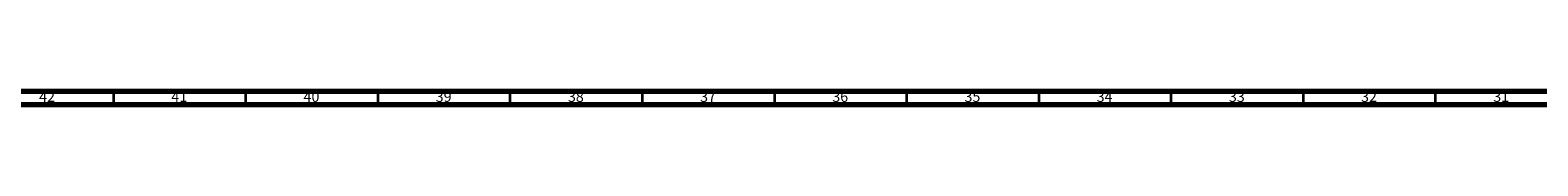
# Model space of a CAD drawing. Units: millimetres. Extents: x 3 to 4496, y 5 to 4495.
# Drawn here: x 2419 to 2989, y 5 to 10 of the extents above; entities that cross this region are included whole.
import ezdxf

# ---------------------------------------------------------------- set-up
doc = ezdxf.new("R2010")
doc.units = ezdxf.units.MM
doc.styles.add('SLDTEXTSTYLE0', font='TXT', dxfattribs={"width": 0.75})

msp = doc.modelspace()

# ---------------------------------------------------------------- linework, layer by layer
at = {"color": 5, "linetype": 'Continuous', "lineweight": 70}
for p, q in [((4490, 10), (10, 10)), ((4495, 5), (5, 5))]:
    msp.add_line(p, q, dxfattribs=at)
at = {"color": 5, "linetype": 'Continuous', "lineweight": 35}
for p, q in [((2450, 10), (2450, 5)), ((2500, 10), (2500, 5)), ((2550, 10), (2550, 5)), ((2600, 10), (2600, 5)), ((2650, 10), (2650, 5)), ((2700, 10), (2700, 5)), ((2750, 10), (2750, 5)), ((2800, 10), (2800, 5)), ((2850, 10), (2850, 5)), ((2900, 10), (2900, 5)), ((2950, 10), (2950, 5))]:
    msp.add_line(p, q, dxfattribs=at)

# ---------------------------------------------------------------- texts
at = {"color": 7, "linetype": 'Continuous', "lineweight": 0, "char_height": 3.969, "attachment_point": 2, "style": 'SLDTEXTSTYLE0'}
for s, insert in [('42', (2424.92, 10.06)), ('41', (2474.92, 10.06)), ('40', (2524.92, 10.06)), ('39', (2574.92, 10.06)), ('38', (2624.92, 10.06)), ('37', (2674.92, 10.06)), ('36', (2724.92, 10.06)), ('35', (2774.92, 10.06)), ('34', (2824.92, 10.06)), ('33', (2874.92, 10.06)), ('32', (2924.92, 10.06)), ('31', (2974.92, 10.06))]:
    msp.add_mtext(s, dxfattribs=dict(at, insert=insert))

doc.saveas('drawing.dxf')
